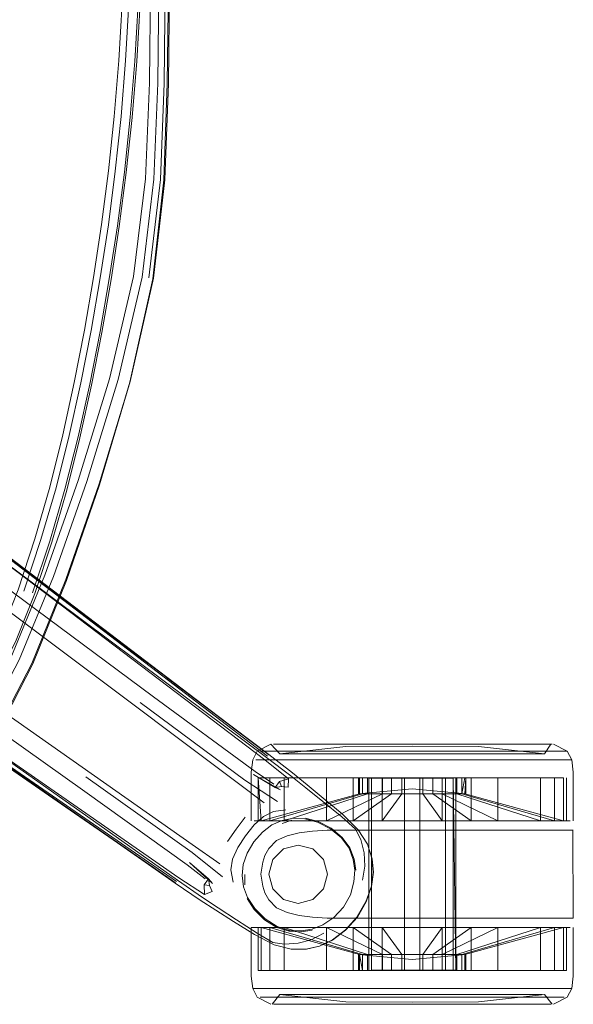
# Model space of a CAD drawing. Units: metres. Extents: x 3.29 to 7.17, y -4.36 to -0.26.
# Drawn here: x 6.42 to 6.53, y -3.92 to -3.72 of the extents above; entities that cross this region are included whole.
import ezdxf

# ---------------------------------------------------------------- set-up
doc = ezdxf.new("R2010")
doc.units = ezdxf.units.M
doc.header["$MEASUREMENT"] = 0

# ---------------------------------------------------------------- blocks, each defined once
blk = doc.blocks.new('d2991694-e7d0-4407-bf5f-818a8dbed71c')
at = {"color": 18, "lineweight": 9, "true_color": 0x000000}
for p, q in [((6.4408, -3.7422), (6.44173, -3.73084)), ((6.4404, -3.79548), (6.43421, -3.81636)), ((6.39972, -3.8205), (6.44729, -3.85599)), ((6.38043, -3.84704), (6.44995, -3.89618)), ((6.47382, -3.8687), (6.47098, -3.8687)), ((6.48162, -3.8687), (6.47121, -3.8687)), ((6.4706, -3.87068), (6.47112, -3.87068)), ((6.47112, -3.87068), (6.47264, -3.87068)), ((6.51217, -3.87068), (6.51622, -3.87068)), ((6.485, -3.87189), (6.47456, -3.87189)), ((6.50361, -3.87189), (6.51521, -3.87189)), ((6.46621, -3.87553), (6.46621, -3.88419)), ((6.48855, -3.87556), (6.48855, -3.91438)), ((6.48855, -3.87556), (6.48908, -3.87556)), ((6.51461, -3.87553), (6.50499, -3.87553)), ((6.5061, -3.87556), (6.5061, -3.91438)), ((6.50634, -3.87553), (6.52319, -3.87553)), ((6.50816, -3.87877), (6.50816, -3.87553)), ((6.52844, -3.88419), (6.52844, -3.87553)), ((6.46621, -3.88419), (6.46681, -3.88419)), ((6.46858, -3.88419), (6.47146, -3.88419)), ((6.47107, -3.88472), (6.47305, -3.88408)), ((6.52031, -3.88419), (6.47434, -3.88419)), ((6.49126, -3.88419), (6.48542, -3.88419)), ((6.50923, -3.88419), (6.51461, -3.88419)), ((6.52436, -3.88419), (6.52736, -3.88419)), ((6.52607, -3.88419), (6.52784, -3.88419)), ((6.52784, -3.88419), (6.52844, -3.88419)), ((6.48666, -3.88608), (6.49732, -3.88608)), ((6.49732, -3.88608), (6.5294, -3.88608)), ((6.5145, -3.88608), (6.50451, -3.88608)), ((6.48694, -3.88796), (6.48761, -3.89066)), ((6.45622, -3.89592), (6.45704, -3.89683)), ((6.46358, -3.89503), (6.46358, -3.89712)), ((6.48556, -3.89652), (6.48485, -3.89912)), ((6.47941, -3.89792), (6.47726, -3.90007)), ((6.49732, -3.90387), (6.5298, -3.90385)), ((6.49732, -3.90387), (6.5294, -3.90386)), ((6.49732, -3.90386), (6.51133, -3.90386)), ((6.52466, -3.90386), (6.51133, -3.90386)), ((6.5278, -3.90386), (6.52466, -3.90386)), ((6.46544, -3.90575), (6.46481, -3.90575)), ((6.46621, -3.91441), (6.46621, -3.90575)), ((6.47146, -3.90575), (6.46858, -3.90575)), ((6.4913, -3.91117), (6.48004, -3.90575)), ((6.49126, -3.90575), (6.48542, -3.90575)), ((6.50367, -3.90575), (6.52736, -3.90575)), ((6.52319, -3.90575), (6.52607, -3.90575)), ((6.52844, -3.90575), (6.52844, -3.91441)), ((6.49521, -3.91117), (6.49944, -3.91117)), ((6.46621, -3.91441), (6.46681, -3.91441)), ((6.4867, -3.91441), (6.46681, -3.91441)), ((6.4958, -3.91438), (6.4906, -3.91438)), ((6.52844, -3.91441), (6.52784, -3.91441)), ((6.485, -3.91805), (6.50361, -3.91805)), ((6.52891, -3.91805), (6.52952, -3.91805)), ((6.4706, -3.91927), (6.47112, -3.91927)), ((6.48536, -3.91982), (6.47522, -3.91982)), ((6.47098, -3.92124), (6.47382, -3.92124)), ((6.47121, -3.92124), (6.47382, -3.92124)), ((6.52104, -3.92124), (6.47716, -3.92124)), ((6.52344, -3.92124), (6.52104, -3.92124))]:
    blk.add_line(p, q, dxfattribs=at)
for points in [[(6.43948, -3.73069), (6.44016, -3.71916), (6.44056, -3.70749), (6.4407, -3.69575), (6.44056, -3.68401), (6.44016, -3.67234), (6.43948, -3.66081)], [(6.4392, -3.68403), (6.43934, -3.69575), (6.4392, -3.70748), (6.43879, -3.71913), (6.43812, -3.73065), (6.4372, -3.74195), (6.43604, -3.75298), (6.43465, -3.7638), (6.43302, -3.77448)], [(6.24885, -3.69575), (6.24898, -3.69887), (6.24997, -3.702), (6.25355, -3.70603), (6.26712, -3.71699), (6.29767, -3.74065), (6.34384, -3.77603), (6.4478, -3.8552)], [(6.44257, -3.69575), (6.44243, -3.70753), (6.44201, -3.71923), (6.44134, -3.73079)], [(6.44296, -3.69575), (6.44282, -3.70754), (6.4424, -3.71926), (6.44173, -3.73084)], [(6.44599, -3.73524), (6.44619, -3.71559), (6.4462, -3.69575)], [(6.44717, -3.7548), (6.44788, -3.73532), (6.44815, -3.71562), (6.44822, -3.69575)], [(6.46938, -3.87679), (6.46562, -3.87426), (6.44514, -3.85914), (6.39768, -3.82396), (6.34068, -3.78155), (6.29381, -3.74638), (6.26249, -3.72249), (6.24835, -3.71113), (6.24448, -3.70735), (6.24453, -3.70494)], [(6.46815, -3.87111), (6.29735, -3.74066), (6.26658, -3.71686), (6.25266, -3.7056)], [(6.25308, -3.70738), (6.26655, -3.71816), (6.29716, -3.74155), (6.46837, -3.87082)], [(6.44107, -3.77432), (6.44348, -3.75457), (6.44429, -3.73521), (6.44451, -3.71558)], [(6.44748, -3.7156), (6.44728, -3.73527), (6.44654, -3.75469), (6.4442, -3.77453)], [(6.44833, -3.71561), (6.44811, -3.7353), (6.44741, -3.75476), (6.44514, -3.77465)], [(6.24717, -3.71716), (6.29315, -3.75066), (6.33973, -3.78493), (6.39509, -3.82625), (6.46203, -3.87648), (6.46746, -3.88059)], [(6.47236, -3.8757), (6.46761, -3.87185), (6.29637, -3.74182), (6.26531, -3.71799)], [(6.43948, -3.73069), (6.43856, -3.74201), (6.4374, -3.75305), (6.436, -3.76387)], [(6.44134, -3.73079), (6.44041, -3.74214), (6.43924, -3.75321), (6.43783, -3.76406)], [(6.44599, -3.73524), (6.44521, -3.75463), (6.44282, -3.77441), (6.43797, -3.79511)], [(6.22038, -3.74031), (6.22567, -3.74274), (6.24068, -3.75249), (6.27283, -3.77439), (6.32085, -3.80743), (6.44973, -3.89646)], [(6.22749, -3.74259), (6.2419, -3.75206), (6.27363, -3.77394), (6.32133, -3.80716), (6.44952, -3.89677)], [(6.43656, -3.7749), (6.4382, -3.76417), (6.43962, -3.75329), (6.4408, -3.7422)], [(6.24935, -3.74434), (6.28105, -3.76731), (6.32804, -3.801), (6.38446, -3.84087), (6.45294, -3.88898), (6.45853, -3.89288)], [(6.44717, -3.7548), (6.44496, -3.77474), (6.44035, -3.79562), (6.43421, -3.81636), (6.42758, -3.83566), (6.42076, -3.85252)], [(6.436, -3.76387), (6.43437, -3.77456), (6.43252, -3.78517), (6.43045, -3.79579), (6.42811, -3.80639)], [(6.42989, -3.80668), (6.43224, -3.79606), (6.43432, -3.78542), (6.43619, -3.77477), (6.43783, -3.76406)], [(6.27292, -3.7747), (6.32086, -3.80766), (6.4283, -3.88203)], [(6.41635, -3.8513), (6.42318, -3.83461), (6.42988, -3.81549), (6.43621, -3.79497), (6.44107, -3.77432)], [(6.42118, -3.83827), (6.4246, -3.82792), (6.42761, -3.81744), (6.43026, -3.80687), (6.4326, -3.79623), (6.43469, -3.78557), (6.43656, -3.7749)], [(6.43302, -3.77448), (6.43118, -3.78509), (6.42912, -3.7957), (6.4268, -3.80629), (6.42417, -3.81681)], [(6.43413, -3.81618), (6.4404, -3.79548), (6.44514, -3.77465)], [(6.43797, -3.79511), (6.43163, -3.81568), (6.42492, -3.83486)], [(6.32513, -3.80296), (6.38309, -3.84404), (6.43123, -3.87829), (6.45194, -3.89309), (6.45551, -3.89588)], [(6.41893, -3.8378), (6.4224, -3.82741), (6.42545, -3.81694), (6.42811, -3.80639)], [(6.42989, -3.80668), (6.42722, -3.81726), (6.42416, -3.82776), (6.42068, -3.83818)], [(6.42417, -3.81681), (6.42118, -3.82724), (6.41778, -3.83754), (6.41389, -3.84723), (6.40941, -3.85586)], [(6.43413, -3.81618), (6.42745, -3.83547), (6.42055, -3.85242)], [(6.42492, -3.83486), (6.41801, -3.85172), (6.41082, -3.86541), (6.4026, -3.87539)], [(6.40207, -3.86911), (6.40776, -3.86388), (6.41282, -3.85671), (6.41729, -3.84803), (6.42118, -3.83827)], [(6.45539, -3.89905), (6.45026, -3.89572), (6.38019, -3.84706)], [(6.38717, -3.8853), (6.39664, -3.88183), (6.40591, -3.8758), (6.41377, -3.86601), (6.42076, -3.85252)], [(6.42055, -3.85242), (6.41336, -3.86621), (6.4052, -3.87627)], [(6.47584, -3.87751), (6.47283, -3.87511), (6.46795, -3.87142), (6.44729, -3.85599)], [(6.4478, -3.8552), (6.46836, -3.87084), (6.44776, -3.85528)], [(6.44241, -3.8603), (6.46357, -3.87597), (6.47015, -3.88027)], [(6.46481, -3.88419), (6.46481, -3.87437), (6.46513, -3.87189), (6.46606, -3.87012), (6.46881, -3.8687), (6.4706, -3.87068), (6.48396, -3.86921)], [(6.49176, -3.8687), (6.47098, -3.8687), (6.46935, -3.8687), (6.47098, -3.8687)], [(6.47121, -3.8687), (6.4696, -3.8687), (6.47121, -3.8687), (6.48162, -3.8687), (6.48651, -3.8687), (6.48162, -3.8687)], [(6.47098, -3.8687), (6.49732, -3.8687), (6.49176, -3.8687), (6.48651, -3.8687)], [(6.5253, -3.8687), (6.52405, -3.87068), (6.51069, -3.86921), (6.49732, -3.86912), (6.48396, -3.86921)], [(6.50284, -3.8687), (6.49732, -3.8687), (6.50289, -3.8687), (6.49732, -3.8687), (6.49181, -3.8687), (6.48651, -3.8687)], [(6.50824, -3.8687), (6.51317, -3.8687), (6.50289, -3.8687), (6.49732, -3.8687), (6.49176, -3.8687)], [(6.50824, -3.8687), (6.50284, -3.8687), (6.51303, -3.8687), (6.51731, -3.8687)], [(6.51731, -3.8687), (6.52083, -3.8687), (6.51303, -3.8687), (6.50814, -3.8687), (6.50284, -3.8687)], [(6.51317, -3.8687), (6.51749, -3.8687), (6.51317, -3.8687)], [(6.52984, -3.88419), (6.52984, -3.87437), (6.52952, -3.87189), (6.52859, -3.87012), (6.52584, -3.8687)], [(6.46666, -3.87012), (6.46844, -3.87012), (6.46666, -3.87012)], [(6.47511, -3.87068), (6.47264, -3.87068), (6.47511, -3.87068), (6.47843, -3.87068), (6.47511, -3.87068)], [(6.52332, -3.87012), (6.51469, -3.87012), (6.50929, -3.87012), (6.52621, -3.87012), (6.52799, -3.87012)], [(6.52859, -3.87012), (6.52621, -3.87012), (6.52332, -3.87012)], [(6.46574, -3.87189), (6.46758, -3.87189), (6.47055, -3.87189), (6.47456, -3.87189), (6.485, -3.87189)], [(6.47456, -3.87189), (6.47055, -3.87189), (6.46758, -3.87189), (6.46574, -3.87189)], [(6.46837, -3.87082), (6.4732, -3.87453), (6.47611, -3.87691), (6.47938, -3.87962), (6.48316, -3.8828), (6.48639, -3.88598)], [(6.50361, -3.87189), (6.49732, -3.87189), (6.485, -3.87189)], [(6.485, -3.87189), (6.49732, -3.87189), (6.50361, -3.87189), (6.51521, -3.87189)], [(6.43148, -3.87533), (6.45293, -3.89061), (6.45905, -3.89553)], [(6.47076, -3.87796), (6.46532, -3.87482), (6.46964, -3.87746)], [(6.46621, -3.87553), (6.4867, -3.87553), (6.4867, -3.87877), (6.46681, -3.88419)], [(6.46621, -3.87553), (6.46681, -3.88419), (6.46858, -3.88419)], [(6.46681, -3.87553), (6.46858, -3.87553), (6.48731, -3.87553), (6.48731, -3.87877)], [(6.48542, -3.88419), (6.49318, -3.87877), (6.49318, -3.87553), (6.48831, -3.87553), (6.48831, -3.87877), (6.47146, -3.88419), (6.46858, -3.88419), (6.46858, -3.87553), (6.47146, -3.87553), (6.48831, -3.87553)], [(6.46858, -3.88419), (6.48731, -3.87877), (6.46858, -3.88419), (6.46858, -3.87553), (6.48731, -3.87553), (6.48731, -3.87877)], [(6.46964, -3.87746), (6.47052, -3.87625)], [(6.47146, -3.87553), (6.47533, -3.87553), (6.47146, -3.87553), (6.47146, -3.88419)], [(6.48542, -3.88419), (6.48542, -3.87553), (6.47533, -3.87553), (6.48004, -3.87553)], [(6.4913, -3.87877), (6.48004, -3.88419), (6.48004, -3.87553), (6.4913, -3.87553), (6.49732, -3.87553), (6.49126, -3.87553), (6.49126, -3.88419)], [(6.48542, -3.87553), (6.49126, -3.87553), (6.49521, -3.87553), (6.49732, -3.87553), (6.50339, -3.87553), (6.50339, -3.88419), (6.49944, -3.87877)], [(6.48542, -3.87553), (6.49318, -3.87553), (6.48542, -3.87553), (6.48542, -3.88419), (6.49318, -3.87877), (6.49318, -3.87553), (6.49521, -3.87553)], [(6.50816, -3.87877), (6.49732, -3.87773), (6.48649, -3.87877), (6.48649, -3.87553)], [(6.4867, -3.87553), (6.48831, -3.87553)], [(6.50147, -3.87877), (6.50147, -3.87553), (6.50147, -3.87877), (6.49944, -3.87877), (6.49732, -3.87877), (6.49318, -3.87877), (6.4913, -3.87877), (6.48966, -3.87877), (6.48831, -3.87877)], [(6.48831, -3.87553), (6.4913, -3.87553), (6.4913, -3.87877), (6.48966, -3.87877)], [(6.4906, -3.87556), (6.48908, -3.87556), (6.48908, -3.91438), (6.4958, -3.91438)], [(6.4906, -3.91438), (6.48908, -3.91438), (6.48908, -3.87556), (6.49294, -3.87556), (6.4906, -3.87556)], [(6.49732, -3.87553), (6.49521, -3.87553), (6.49521, -3.87877), (6.49126, -3.88419)], [(6.5061, -3.91438), (6.50405, -3.91438), (6.4958, -3.91438), (6.4958, -3.87556), (6.49294, -3.87556), (6.4958, -3.87556)], [(6.50405, -3.91438), (6.4958, -3.91438), (6.4958, -3.87556), (6.49885, -3.87556), (6.4958, -3.87556)], [(6.49944, -3.87553), (6.49732, -3.87553), (6.50147, -3.87553)], [(6.49732, -3.87553), (6.50335, -3.87553), (6.50634, -3.87553), (6.50499, -3.87553)], [(6.50147, -3.87553), (6.50339, -3.87553), (6.49944, -3.87553), (6.49944, -3.87877)], [(6.50499, -3.87553), (6.50335, -3.87553), (6.51461, -3.87553), (6.50923, -3.87553), (6.50923, -3.88419), (6.50147, -3.87877), (6.50335, -3.87877), (6.50335, -3.87553), (6.50923, -3.87553), (6.50147, -3.87553), (6.50923, -3.87553)], [(6.50335, -3.87877), (6.51461, -3.88419), (6.51461, -3.87553), (6.51932, -3.87553), (6.52319, -3.87553), (6.52319, -3.88419)], [(6.52784, -3.87553), (6.52607, -3.87553), (6.52607, -3.88419), (6.50734, -3.87877), (6.50335, -3.87877), (6.50499, -3.87877), (6.50634, -3.87877)], [(6.50557, -3.87556), (6.50405, -3.87556), (6.50557, -3.87556)], [(6.50557, -3.87556), (6.50557, -3.91438), (6.50405, -3.91438), (6.50405, -3.87556)], [(6.5061, -3.91438), (6.50557, -3.87556)], [(6.52607, -3.88419), (6.50734, -3.87877), (6.50734, -3.87553), (6.52607, -3.87553), (6.50734, -3.87553), (6.50634, -3.87553), (6.50634, -3.87877)], [(6.50795, -3.87553), (6.50734, -3.87877)], [(6.52784, -3.87553), (6.50795, -3.87553)], [(6.50816, -3.87553), (6.50795, -3.87877), (6.52784, -3.88419), (6.52784, -3.87553)], [(6.52844, -3.88419), (6.52607, -3.88419), (6.51461, -3.88419), (6.50923, -3.88419), (6.50923, -3.87553)], [(6.51461, -3.87553), (6.51932, -3.87553), (6.52607, -3.87553), (6.52607, -3.88419)], [(6.47095, -3.87726), (6.46964, -3.87746), (6.47076, -3.87796)], [(6.48694, -3.88796), (6.48588, -3.88586), (6.48314, -3.88341), (6.47926, -3.88027), (6.47584, -3.87751)], [(6.48731, -3.87877), (6.48831, -3.87877), (6.48966, -3.87877)], [(6.49944, -3.87877), (6.49732, -3.87877), (6.49521, -3.87877)], [(6.49732, -3.88419), (6.50923, -3.88419), (6.50147, -3.87877)], [(6.51461, -3.88419), (6.52319, -3.88419), (6.50634, -3.87877)], [(6.4283, -3.88203), (6.44953, -3.89674), (6.42836, -3.88197)], [(6.46733, -3.88329), (6.46931, -3.88233), (6.47179, -3.882)], [(6.46008, -3.88834), (6.4618, -3.88586), (6.46362, -3.88347)], [(6.46329, -3.89749), (6.46301, -3.89523), (6.46323, -3.89298), (6.46403, -3.89075), (6.46538, -3.88846), (6.46714, -3.88648), (6.46901, -3.88503), (6.47108, -3.88413), (6.47332, -3.88369)], [(6.46367, -3.88723), (6.46544, -3.88502), (6.46733, -3.88329)], [(6.52031, -3.88419), (6.52436, -3.88419), (6.47434, -3.88419), (6.46729, -3.88419), (6.46544, -3.88419), (6.46729, -3.88419), (6.47434, -3.88419)], [(6.49126, -3.88419), (6.48542, -3.88419), (6.47146, -3.88419), (6.47533, -3.88419), (6.48004, -3.88419)], [(6.48542, -3.89198), (6.48459, -3.88974), (6.48305, -3.88764), (6.48081, -3.88581), (6.47823, -3.88447), (6.47565, -3.88379), (6.47332, -3.88369)], [(6.48472, -3.88968), (6.48321, -3.88753), (6.48098, -3.88567), (6.47838, -3.88432), (6.47579, -3.88367)], [(6.50339, -3.88419), (6.49126, -3.88419), (6.49732, -3.88419)], [(6.52436, -3.88419), (6.52736, -3.88419), (6.52921, -3.88419), (6.52736, -3.88419)], [(6.48639, -3.88598), (6.4883, -3.88892), (6.48919, -3.89176), (6.48946, -3.89453), (6.48908, -3.89741), (6.48798, -3.90053), (6.4862, -3.90359), (6.48384, -3.90623), (6.48121, -3.90824)], [(6.5298, -3.88609), (6.49732, -3.88608), (6.50451, -3.88608)], [(6.5145, -3.88608), (6.5288, -3.88608)], [(6.52971, -3.88608), (6.5298, -3.90385)], [(6.46121, -3.89656), (6.46075, -3.8941), (6.46106, -3.89192), (6.46212, -3.88959), (6.46367, -3.88723)], [(6.4684, -3.88977), (6.46756, -3.89122), (6.46719, -3.89257), (6.46756, -3.89122), (6.4684, -3.88977), (6.46997, -3.88815), (6.4684, -3.88977)], [(6.46921, -3.89203), (6.47136, -3.88987), (6.46921, -3.89203), (6.46842, -3.89497), (6.46921, -3.89792), (6.47136, -3.90007)], [(6.48593, -3.89418), (6.48559, -3.89194), (6.48472, -3.88968)], [(6.4883, -3.88892), (6.48927, -3.89184)], [(6.47136, -3.90007), (6.47431, -3.90086), (6.47726, -3.90007), (6.47431, -3.90086), (6.47136, -3.90007), (6.46921, -3.89792), (6.46842, -3.89497), (6.46921, -3.89203)], [(6.48556, -3.89652), (6.48578, -3.89418), (6.48542, -3.89198)], [(6.48927, -3.89184), (6.48951, -3.89457), (6.48912, -3.89743), (6.48803, -3.90057), (6.48627, -3.90364)], [(6.48761, -3.89066), (6.48775, -3.89338), (6.48728, -3.8962)], [(6.45704, -3.89683), (6.45238, -3.89263), (6.45622, -3.89592)], [(6.44995, -3.89618), (6.45497, -3.89967), (6.45819, -3.90179), (6.46187, -3.9042), (6.46605, -3.90691), (6.46923, -3.90877)], [(6.45644, -3.89723), (6.45622, -3.89592), (6.45535, -3.89713)], [(6.46129, -3.90451), (6.4577, -3.90224), (6.45454, -3.90021), (6.44952, -3.89677)], [(6.47491, -3.90643), (6.47253, -3.90634), (6.47006, -3.90552), (6.46763, -3.90396), (6.46555, -3.90192), (6.46411, -3.89968), (6.46329, -3.89749)], [(6.46404, -3.89985), (6.46546, -3.90211), (6.46754, -3.90416), (6.47, -3.9057)], [(6.48485, -3.89912), (6.48348, -3.90161), (6.48153, -3.90369)], [(6.47207, -3.90271), (6.46997, -3.90179), (6.47207, -3.90271), (6.47448, -3.90331), (6.47718, -3.90365), (6.48014, -3.90386)], [(6.46129, -3.90451), (6.46548, -3.90712), (6.4695, -3.90921), (6.47289, -3.91011)], [(6.48014, -3.90386), (6.48331, -3.90386), (6.48014, -3.90386), (6.47718, -3.90365), (6.47448, -3.90331), (6.47207, -3.90271)], [(6.47491, -3.90643), (6.47712, -3.9061), (6.47928, -3.90517), (6.48153, -3.90369)], [(6.48627, -3.90364), (6.48389, -3.90626), (6.48125, -3.90827), (6.47864, -3.90953), (6.47597, -3.91013)], [(6.49732, -3.90386), (6.48666, -3.90386), (6.48331, -3.90386), (6.48666, -3.90386), (6.49732, -3.90387)], [(6.52971, -3.90386), (6.5278, -3.90386)], [(6.46481, -3.90575), (6.46481, -3.91557), (6.46513, -3.91805)], [(6.48731, -3.91117), (6.46858, -3.90575), (6.46681, -3.90575)], [(6.47146, -3.91441), (6.46858, -3.91441), (6.46858, -3.90575), (6.48731, -3.91117)], [(6.48831, -3.91117), (6.48731, -3.91117), (6.48731, -3.91441), (6.46858, -3.91441), (6.46858, -3.90575), (6.47146, -3.90575)], [(6.47, -3.9057), (6.47251, -3.90648), (6.47493, -3.90661), (6.47716, -3.90624)], [(6.47926, -3.90575), (6.47434, -3.90575), (6.47029, -3.90575), (6.47434, -3.90575), (6.47926, -3.90575), (6.48488, -3.90575)], [(6.47533, -3.90575), (6.48004, -3.90575), (6.47146, -3.90575), (6.47146, -3.91441), (6.47533, -3.91441)], [(6.48831, -3.91441), (6.48831, -3.91117), (6.47146, -3.90575), (6.47533, -3.90575)], [(6.48488, -3.90575), (6.49098, -3.90575), (6.48488, -3.90575), (6.47926, -3.90575)], [(6.48542, -3.91441), (6.49318, -3.91441), (6.48542, -3.91441), (6.49126, -3.91441), (6.49126, -3.90575), (6.48542, -3.90575), (6.48004, -3.90575), (6.48004, -3.91441)], [(6.49521, -3.91117), (6.49318, -3.91117), (6.48542, -3.90575), (6.48542, -3.91441), (6.48542, -3.90575), (6.49318, -3.91117), (6.49318, -3.91441), (6.49318, -3.91117)], [(6.49521, -3.91117), (6.49126, -3.90575), (6.49732, -3.90575), (6.49098, -3.90575)], [(6.49098, -3.90575), (6.49732, -3.90575), (6.50339, -3.90575)], [(6.49126, -3.90575), (6.49732, -3.90575), (6.50339, -3.90575), (6.49944, -3.91117), (6.49732, -3.91117), (6.49521, -3.91117), (6.49521, -3.91441), (6.49732, -3.91441)], [(6.50367, -3.90575), (6.49732, -3.90575), (6.50367, -3.90575), (6.52436, -3.90575)], [(6.51461, -3.91441), (6.50923, -3.91441), (6.50923, -3.90575), (6.50147, -3.91117), (6.49944, -3.91117), (6.49944, -3.91441), (6.49732, -3.91441)], [(6.50335, -3.91441), (6.50335, -3.91117), (6.50147, -3.91117), (6.50147, -3.91441), (6.50147, -3.91117), (6.50923, -3.90575), (6.50923, -3.91441), (6.50147, -3.91441), (6.49944, -3.91441)], [(6.50339, -3.91441), (6.50923, -3.91441), (6.50147, -3.91441), (6.50339, -3.91441), (6.50339, -3.90575), (6.50923, -3.90575), (6.51461, -3.90575)], [(6.51932, -3.91441), (6.52319, -3.91441), (6.52319, -3.90575), (6.51932, -3.90575), (6.51461, -3.90575), (6.51461, -3.91441), (6.50335, -3.91441), (6.50499, -3.91441)], [(6.50335, -3.91117), (6.50499, -3.91117), (6.50335, -3.91117), (6.51461, -3.90575), (6.52319, -3.90575), (6.50634, -3.91117), (6.50734, -3.91117)], [(6.50795, -3.91441), (6.50795, -3.91117), (6.52784, -3.90575), (6.52784, -3.91441), (6.52607, -3.91441), (6.50734, -3.91441)], [(6.52319, -3.90575), (6.52607, -3.90575), (6.52784, -3.90575)], [(6.52436, -3.90575), (6.52736, -3.90575), (6.52921, -3.90575), (6.52736, -3.90575)], [(6.52984, -3.90575), (6.52984, -3.91557), (6.52952, -3.91805)], [(6.47289, -3.91011), (6.47587, -3.91009), (6.47859, -3.90949), (6.48121, -3.90824)], [(6.47433, -3.90892), (6.47696, -3.90821), (6.47951, -3.9069)], [(6.46923, -3.90877), (6.47156, -3.90912), (6.47433, -3.90892)], [(6.47289, -3.91011), (6.47597, -3.91013)], [(6.4867, -3.91117), (6.48731, -3.91441), (6.4913, -3.91441), (6.48004, -3.91441), (6.48542, -3.91441)], [(6.48649, -3.91441), (6.48649, -3.91117), (6.49732, -3.91221), (6.50816, -3.91117), (6.50816, -3.91441)], [(6.49318, -3.91117), (6.48831, -3.91117), (6.48966, -3.91117), (6.4913, -3.91117), (6.4913, -3.91441), (6.49732, -3.91441), (6.50339, -3.91441), (6.50499, -3.91441)], [(6.50634, -3.91117), (6.50499, -3.91117), (6.50634, -3.91117), (6.50634, -3.91441), (6.52319, -3.91441)], [(6.48966, -3.91441), (6.48831, -3.91441), (6.47146, -3.91441), (6.48004, -3.91441), (6.47533, -3.91441)], [(6.49521, -3.91441), (6.49126, -3.91441), (6.48966, -3.91441)], [(6.49732, -3.91441), (6.50339, -3.91441), (6.49732, -3.91441)], [(6.52784, -3.91441), (6.50795, -3.91441), (6.50634, -3.91441), (6.50499, -3.91441), (6.50634, -3.91441)], [(6.50734, -3.91441), (6.52607, -3.91441), (6.52319, -3.91441), (6.51461, -3.91441), (6.51932, -3.91441)], [(6.46513, -3.91805), (6.46606, -3.91982), (6.46881, -3.92124)], [(6.46513, -3.91805), (6.46758, -3.91805), (6.47456, -3.91805)], [(6.47456, -3.91805), (6.47944, -3.91805), (6.47456, -3.91805), (6.46758, -3.91805), (6.46574, -3.91805)], [(6.485, -3.91805), (6.47944, -3.91805), (6.485, -3.91805), (6.50965, -3.91805), (6.50361, -3.91805)], [(6.52891, -3.91805), (6.52707, -3.91805), (6.50965, -3.91805), (6.51521, -3.91805)], [(6.51521, -3.91805), (6.52707, -3.91805), (6.52891, -3.91805)], [(6.52584, -3.92124), (6.52859, -3.91982), (6.52952, -3.91805)], [(6.46906, -3.92124), (6.4706, -3.91927), (6.48396, -3.92073)], [(6.47264, -3.91927), (6.47112, -3.91927), (6.47264, -3.91927), (6.4871, -3.91927)], [(6.47522, -3.91982), (6.47133, -3.91982), (6.50929, -3.91982)], [(6.50254, -3.91927), (6.49211, -3.91927), (6.4871, -3.91927), (6.47264, -3.91927)], [(6.52559, -3.92124), (6.52405, -3.91927), (6.51069, -3.92073), (6.49732, -3.92082), (6.48396, -3.92073)], [(6.48536, -3.91982), (6.52332, -3.91982), (6.52621, -3.91982), (6.52799, -3.91982)], [(6.51622, -3.91927), (6.51217, -3.91927), (6.50755, -3.91927), (6.4871, -3.91927)], [(6.50254, -3.91927), (6.50755, -3.91927), (6.52201, -3.91927), (6.51954, -3.91927), (6.51622, -3.91927)], [(6.50929, -3.91982), (6.52621, -3.91982), (6.52799, -3.91982)], [(6.47716, -3.92124), (6.47098, -3.92124), (6.46935, -3.92124)], [(6.46935, -3.92124), (6.47098, -3.92124), (6.50289, -3.92124), (6.49181, -3.92124)], [(6.52083, -3.92124), (6.51303, -3.92124), (6.50814, -3.92124), (6.49181, -3.92124)], [(6.5253, -3.92124), (6.52367, -3.92124), (6.50284, -3.92124), (6.50814, -3.92124), (6.52344, -3.92124), (6.52083, -3.92124)], [(6.5253, -3.92124), (6.52367, -3.92124), (6.52104, -3.92124)]]:
    blk.add_lwpolyline(points, dxfattribs=at)
for points in [[(6.52104, -3.8687), (6.52367, -3.8687), (6.51749, -3.8687)], [(6.52559, -3.8687), (6.52344, -3.8687), (6.52083, -3.8687), (6.52344, -3.8687), (6.52505, -3.8687)], [(6.5253, -3.8687), (6.52367, -3.8687)], [(6.48536, -3.87012), (6.47133, -3.87012), (6.46844, -3.87012), (6.49123, -3.87012)], [(6.49211, -3.87068), (6.47843, -3.87068), (6.48248, -3.87068), (6.50254, -3.87068), (6.49732, -3.87068)], [(6.49732, -3.87012), (6.49123, -3.87012), (6.50929, -3.87012), (6.50342, -3.87012)], [(6.50254, -3.87068), (6.50755, -3.87068), (6.51217, -3.87068), (6.50755, -3.87068)], [(6.51954, -3.87068), (6.52201, -3.87068), (6.51954, -3.87068), (6.51622, -3.87068)], [(6.52405, -3.87068), (6.52201, -3.87068), (6.52353, -3.87068)], [(6.5241, -3.87189), (6.52009, -3.87189), (6.51521, -3.87189), (6.52707, -3.87189)], [(6.52952, -3.87189), (6.52707, -3.87189), (6.52891, -3.87189)], [(6.47095, -3.87726), (6.4723, -3.87737), (6.47236, -3.8757), (6.47052, -3.87625)], [(6.50171, -3.87556), (6.49885, -3.87556), (6.49885, -3.91438), (6.49885, -3.87556), (6.50405, -3.87556)], [(6.47207, -3.88723), (6.47448, -3.88663), (6.47207, -3.88723), (6.46997, -3.88815)], [(6.47718, -3.88629), (6.48014, -3.88608), (6.48331, -3.88608), (6.48666, -3.88608), (6.48014, -3.88608), (6.47718, -3.88629), (6.47448, -3.88663)], [(6.47136, -3.88987), (6.47431, -3.88908), (6.47726, -3.88987), (6.47941, -3.89203), (6.47726, -3.88987), (6.47431, -3.88908)], [(6.46677, -3.89497), (6.46719, -3.89737), (6.46677, -3.89497), (6.46719, -3.89257)], [(6.4802, -3.89497), (6.47941, -3.89203), (6.4802, -3.89497), (6.47941, -3.89792)], [(6.45696, -3.89848), (6.45644, -3.89723), (6.45535, -3.89713), (6.45539, -3.89905)], [(6.46719, -3.89737), (6.46756, -3.89872), (6.4684, -3.90017), (6.46997, -3.90179), (6.4684, -3.90017), (6.46756, -3.89872)], [(6.46729, -3.90575), (6.46544, -3.90575), (6.46729, -3.90575), (6.47029, -3.90575)], [(6.4867, -3.91441), (6.4867, -3.91117), (6.46681, -3.90575), (6.46681, -3.91441), (6.46858, -3.91441), (6.48731, -3.91441)], [(6.50734, -3.91117), (6.52607, -3.90575), (6.52607, -3.91441), (6.52607, -3.90575), (6.50734, -3.91117), (6.50734, -3.91441)], [(6.49521, -3.91441), (6.49732, -3.91441), (6.4913, -3.91441), (6.49318, -3.91441)], [(6.46844, -3.91982), (6.46666, -3.91982), (6.46844, -3.91982), (6.47133, -3.91982)], [(6.52353, -3.91927), (6.52201, -3.91927)], [(6.4696, -3.92124), (6.47121, -3.92124), (6.4696, -3.92124)], [(6.47734, -3.92124), (6.47382, -3.92124), (6.47734, -3.92124), (6.48162, -3.92124)], [(6.48162, -3.92124), (6.49181, -3.92124), (6.48651, -3.92124)], [(6.52505, -3.92124), (6.52344, -3.92124)]]:
    blk.add_lwpolyline(points, close=True, dxfattribs=at)
blk = doc.blocks.new('f3b840ac-c14c-49de-a9e0-748309a59975')
blk.add_blockref('d2991694-e7d0-4407-bf5f-818a8dbed71c', (0, 0))

msp = doc.modelspace()

# ---------------------------------------------------------------- block references
msp.add_blockref('f3b840ac-c14c-49de-a9e0-748309a59975', (0, 0))

doc.saveas('drawing.dxf')
